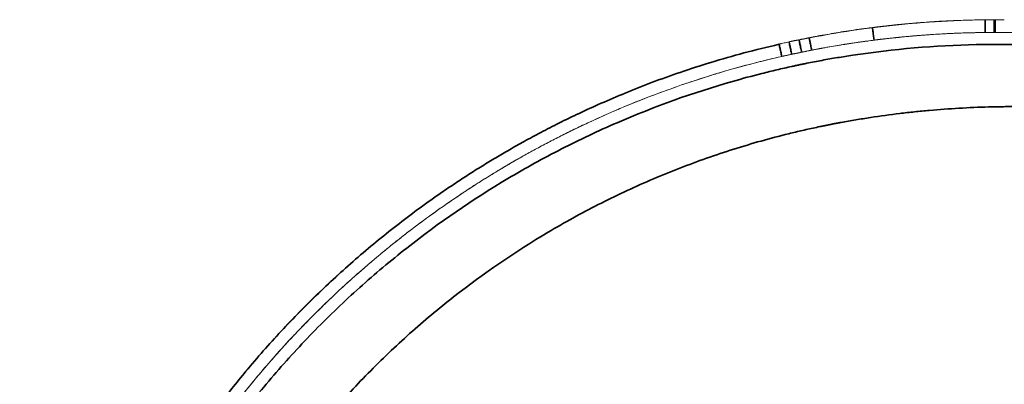
# Model space of a CAD drawing. Units: inches. Extents: x 69 to 226, y 106 to 281.
# Drawn here: x 116 to 132, y 239 to 245 of the extents above; entities that cross this region are included whole.
import ezdxf

# ---------------------------------------------------------------- set-up
doc = ezdxf.new("R2010")
doc.units = ezdxf.units.IN
doc.header["$MEASUREMENT"] = 0

msp = doc.modelspace()

# ---------------------------------------------------------------- linework, layer by layer
at = {"color": 144, "linetype": 'Continuous', "lineweight": 18}
msp.add_line((127.413, 244.8), (127.87, 244.917), dxfattribs=at)
for points, knots in [([(131.236, 245.306), (131.219, 245.306), (130.938, 245.306), (130.393, 245.282), (129.621, 245.215), (128.902, 245.12), (128.449, 245.032), (128.241, 244.991)], [0, 0, 0, 0, 0.017501, 0.279529, 0.541513, 0.788544, 1, 1, 1, 1]), ([(131.196, 245.309), (131.173, 245.308), (131.105, 245.307), (130.936, 245.304), (130.765, 245.298), (130.612, 245.291), (130.544, 245.288), (130.485, 245.285), (130.415, 245.281), (130.344, 245.276), (130.271, 245.271), (130.23, 245.268), (130.201, 245.266), (130.18, 245.265), (130.144, 245.262), (130.106, 245.259), (130.071, 245.256), (130.049, 245.254), (130.028, 245.252), (130, 245.25), (129.964, 245.247), (129.922, 245.243), (129.89, 245.24), (129.869, 245.238), (129.854, 245.236), (129.838, 245.235), (129.818, 245.233), (129.8, 245.231), (129.781, 245.229), (129.763, 245.227), (129.744, 245.225), (129.726, 245.224), (129.708, 245.222), (129.684, 245.219), (129.655, 245.216), (129.62, 245.212), (129.591, 245.209), (129.567, 245.206), (129.554, 245.205), (129.544, 245.203), (129.539, 245.203), (129.534, 245.202), (129.527, 245.201), (129.518, 245.2), (129.503, 245.199), (129.489, 245.197), (129.475, 245.195), (129.464, 245.194), (129.453, 245.193), (129.443, 245.191), (129.432, 245.19), (129.418, 245.188), (129.4, 245.186), (129.386, 245.184), (129.379, 245.183)], [453.984614, 453.984614, 453.984614, 453.984614, 455.726115, 459.074167, 466.687587, 468.629713, 470.57184, 471.821303, 473.070767, 475.82182, 477.197346, 478.572873, 478.964593, 479.356313, 480.139753, 481.706633, 482.242746, 482.77886, 483.314973, 483.851087, 484.92435, 485.997614, 487.064994, 487.331839, 487.598684, 488.132374, 488.600141, 489.067908, 489.535674, 490.003441, 490.461931, 490.920422, 491.378912, 491.837402, 492.721845, 493.606289, 494.490732, 494.932953, 495.375175, 495.510422, 495.645669, 495.780916, 495.916162, 496.186656, 496.45715, 496.998137, 497.268631, 497.539125, 497.808416, 498.077707, 498.346998, 498.616289, 499.154872, 499.693454, 499.693454, 499.693454, 499.693454]), ([(131.507, 245.31), (131.483, 245.31), (131.434, 245.31), (131.386, 245.31), (131.361, 245.31)], [446.129262, 446.129262, 446.129262, 446.129262, 447.985397, 449.834445, 449.834445, 449.834445, 449.834445]), ([(139.163, 245.103), (139.124, 245.103), (139.047, 245.103), (138.931, 245.103), (138.815, 245.103), (138.699, 245.103), (138.583, 245.103), (138.467, 245.103), (138.351, 245.103), (138.234, 245.103), (138.118, 245.103), (138.002, 245.103), (137.886, 245.103), (137.77, 245.103), (137.654, 245.103), (137.538, 245.103), (137.422, 245.103), (137.306, 245.104), (137.19, 245.104), (137.074, 245.104), (136.958, 245.104), (136.842, 245.104), (136.726, 245.104), (136.61, 245.104), (136.493, 245.104), (136.377, 245.104), (136.261, 245.104), (136.145, 245.104), (136.029, 245.104), (135.913, 245.104), (135.797, 245.104), (135.681, 245.104), (135.565, 245.104), (135.449, 245.104), (135.333, 245.104), (135.217, 245.104), (135.101, 245.104), (134.985, 245.104), (134.869, 245.104), (134.752, 245.104), (134.636, 245.104), (134.52, 245.104), (134.404, 245.104), (134.288, 245.104), (134.172, 245.104), (134.056, 245.104), (133.94, 245.104), (133.824, 245.104), (133.708, 245.104), (133.592, 245.104), (133.476, 245.104), (133.36, 245.104), (133.244, 245.104), (133.128, 245.104), (133.012, 245.104), (132.896, 245.104), (132.779, 245.104), (132.663, 245.104), (132.547, 245.104), (132.431, 245.104), (132.315, 245.104), (132.199, 245.104), (132.083, 245.104), (131.967, 245.104), (131.851, 245.104), (131.735, 245.104), (131.619, 245.104), (131.503, 245.104), (131.387, 245.104), (131.271, 245.104), (131.156, 245.103), (131.043, 245.101), (130.905, 245.098), (130.713, 245.091), (130.484, 245.08), (130.248, 245.065), (129.925, 245.039), (129.519, 244.997), (129.103, 244.94), (128.781, 244.889), (128.558, 244.849), (128.392, 244.817), (128.299, 244.799), (128.253, 244.789), (128.225, 244.783), (128.194, 244.777), (128.154, 244.769), (128.101, 244.758), (128.039, 244.744), (127.978, 244.731), (127.897, 244.713), (127.754, 244.68), (127.47, 244.611), (126.634, 244.386), (125.212, 243.885), (123.757, 243.151), (122.636, 242.44), (121.86, 241.881), (121.047, 241.213), (120.126, 240.34), (119.251, 239.349), (118.538, 238.377), (118.106, 237.7), (117.869, 237.295), (117.737, 237.059), (117.639, 236.877), (117.543, 236.696), (117.451, 236.515), (117.362, 236.334), (117.276, 236.153), (117.193, 235.972), (117.112, 235.791), (117.035, 235.611), (116.96, 235.432), (116.889, 235.253), (116.819, 235.074), (116.753, 234.896), (116.69, 234.718), (116.628, 234.541), (116.57, 234.365), (116.514, 234.19), (116.461, 234.015), (116.41, 233.841), (116.361, 233.668), (116.315, 233.496), (116.271, 233.324), (116.23, 233.154), (116.191, 232.985), (116.154, 232.816), (116.119, 232.649), (116.086, 232.483), (116.055, 232.317), (116.027, 232.153), (116, 231.991), (115.975, 231.829), (115.953, 231.668), (115.932, 231.509), (115.912, 231.351), (115.895, 231.194), (115.879, 231.039), (115.866, 230.885), (115.853, 230.732), (115.843, 230.581), (115.833, 230.431), (115.826, 230.282), (115.82, 230.135), (115.815, 229.989), (115.812, 229.845), (115.81, 229.702), (115.809, 229.607), (115.809, 229.56)], [0, 0, 0, 0, 0.003603, 0.007205, 0.010807, 0.01441, 0.018012, 0.021615, 0.025217, 0.02882, 0.032422, 0.036024, 0.039626, 0.043229, 0.046831, 0.050433, 0.054035, 0.057637, 0.061239, 0.064841, 0.068443, 0.072046, 0.075648, 0.07925, 0.082852, 0.086454, 0.090057, 0.093659, 0.097261, 0.100864, 0.104466, 0.108069, 0.111671, 0.115274, 0.118876, 0.122478, 0.12608, 0.129682, 0.133284, 0.136886, 0.140487, 0.144089, 0.147691, 0.151293, 0.154895, 0.158497, 0.162099, 0.165701, 0.169304, 0.172907, 0.176509, 0.18011, 0.183711, 0.187313, 0.190916, 0.194519, 0.198119, 0.201721, 0.205324, 0.208926, 0.212527, 0.21613, 0.219731, 0.223333, 0.226933, 0.230537, 0.234138, 0.237739, 0.241343, 0.244928, 0.248508, 0.25209, 0.255407, 0.261378, 0.27, 0.276733, 0.28343, 0.30013, 0.314765, 0.322531, 0.330429, 0.335907, 0.33826, 0.339244, 0.340232, 0.340995, 0.342164, 0.34408, 0.346035, 0.347981, 0.349923, 0.353816, 0.3616, 0.377165, 0.434432, 0.501611, 0.528327, 0.55799, 0.590601, 0.626158, 0.676049, 0.713449, 0.738342, 0.750727, 0.757175, 0.763578, 0.769934, 0.776245, 0.78251, 0.788729, 0.794903, 0.801031, 0.807114, 0.81315, 0.81914, 0.825085, 0.830984, 0.836838, 0.842646, 0.848409, 0.854125, 0.859796, 0.865421, 0.871, 0.876533, 0.882021, 0.887462, 0.892859, 0.89821, 0.903516, 0.908775, 0.913988, 0.919155, 0.924276, 0.929352, 0.934383, 0.939368, 0.944307, 0.9492, 0.954046, 0.958847, 0.963602, 0.968311, 0.972976, 0.977595, 0.982168, 0.986695, 0.991177, 0.995612, 1, 1, 1, 1]), ([(129.379, 245.183), (129.344, 245.179), (129.301, 245.173), (129.25, 245.166), (129.232, 245.164), (129.222, 245.163), (129.219, 245.162), (129.217, 245.162), (129.215, 245.162), (129.211, 245.161), (129.207, 245.161), (129.203, 245.16), (129.194, 245.159), (129.181, 245.157), (129.164, 245.155), (129.146, 245.152), (129.128, 245.149), (129.11, 245.147), (129.085, 245.143), (129.052, 245.138), (129.013, 245.132), (128.973, 245.126), (128.942, 245.122), (128.917, 245.118), (128.901, 245.115), (128.884, 245.113), (128.824, 245.103), (128.72, 245.086), (128.616, 245.067), (128.557, 245.057), (128.542, 245.054), (128.528, 245.051), (128.514, 245.049), (128.5, 245.046), (128.483, 245.043), (128.462, 245.039), (128.436, 245.034), (128.41, 245.029), (128.383, 245.024), (128.366, 245.021), (128.357, 245.019)], [499.693454, 499.693454, 499.693454, 499.693454, 502.338777, 502.961164, 503.583552, 503.684787, 503.735404, 503.786022, 503.847051, 503.908081, 504.03014, 504.152199, 504.274258, 504.696373, 505.118488, 505.575904, 506.033319, 506.490734, 506.94815, 507.959452, 508.970754, 509.967271, 510.963789, 511.383322, 511.802855, 512.222387, 512.64192, 516.410941, 520.179962, 520.554286, 520.928611, 521.302935, 521.677259, 522.002506, 522.327753, 522.978246, 523.645908, 524.31357, 524.981233, 525.648895, 525.648895, 525.648895, 525.648895]), ([(131.198, 245.103), (131.175, 245.103), (131.109, 245.102), (130.942, 245.099), (130.773, 245.093), (130.622, 245.087), (130.555, 245.083), (130.497, 245.08), (130.428, 245.076), (130.358, 245.072), (130.286, 245.067), (130.244, 245.064), (130.216, 245.062), (130.196, 245.06), (130.16, 245.058), (130.122, 245.055), (130.088, 245.052), (130.067, 245.05), (130.046, 245.048), (130.017, 245.046), (129.982, 245.043), (129.94, 245.039), (129.909, 245.036), (129.888, 245.034), (129.874, 245.033), (129.858, 245.031), (129.838, 245.029), (129.82, 245.027), (129.802, 245.025), (129.784, 245.024), (129.766, 245.022), (129.748, 245.02), (129.73, 245.018), (129.706, 245.016), (129.677, 245.012), (129.642, 245.009), (129.614, 245.005), (129.591, 245.003), (129.577, 245.001), (129.568, 245), (129.563, 244.999), (129.557, 244.999), (129.55, 244.998), (129.542, 244.997), (129.527, 244.995), (129.513, 244.994), (129.499, 244.992), (129.489, 244.991), (129.478, 244.989), (129.468, 244.988), (129.457, 244.987), (129.443, 244.985), (129.426, 244.983), (129.412, 244.981), (129.405, 244.98)], [453.984614, 453.984614, 453.984614, 453.984614, 455.726115, 459.074167, 466.687587, 468.629713, 470.57184, 471.821303, 473.070767, 475.82182, 477.197346, 478.572873, 478.964593, 479.356313, 480.139753, 481.706633, 482.242746, 482.77886, 483.314973, 483.851087, 484.92435, 485.997614, 487.064994, 487.331839, 487.598684, 488.132374, 488.600141, 489.067908, 489.535674, 490.003441, 490.461931, 490.920422, 491.378912, 491.837402, 492.721845, 493.606289, 494.490732, 494.932953, 495.375175, 495.510422, 495.645669, 495.780916, 495.916162, 496.186656, 496.45715, 496.998137, 497.268631, 497.539125, 497.808416, 498.077707, 498.346998, 498.616289, 499.154872, 499.693454, 499.693454, 499.693454, 499.693454]), ([(131.507, 245.104), (131.483, 245.104), (131.434, 245.104), (131.386, 245.104), (131.361, 245.104)], [446.129262, 446.129262, 446.129262, 446.129262, 447.985397, 449.834445, 449.834445, 449.834445, 449.834445]), ([(128.033, 244.953), (128.019, 244.95), (127.992, 244.944), (127.951, 244.935), (127.92, 244.928), (127.893, 244.922), (127.88, 244.919), (127.87, 244.917)], [533.962773, 533.962773, 533.962773, 533.962773, 535.017352, 536.062181, 537.100737, 537.387919, 538.136576, 538.136576, 538.136576, 538.136576]), ([(128.194, 244.987), (128.187, 244.985), (128.173, 244.982), (128.154, 244.978), (128.137, 244.975), (128.121, 244.972), (128.106, 244.968), (128.092, 244.965), (128.079, 244.963), (128.069, 244.961), (128.055, 244.957), (128.042, 244.955), (128.033, 244.953)], [529.824258, 529.824258, 529.824258, 529.824258, 530.370712, 530.90976, 531.2985, 531.687239, 532.071619, 532.451453, 532.831288, 533.019892, 533.208496, 533.962773, 533.962773, 533.962773, 533.962773]), ([(128.357, 245.019), (128.344, 245.017), (128.316, 245.011), (128.285, 245.005), (128.258, 245), (128.241, 244.996), (128.218, 244.991), (128.204, 244.989), (128.194, 244.987)], [525.648895, 525.648895, 525.648895, 525.648895, 526.698127, 527.740331, 528.025041, 528.780622, 529.065709, 529.824258, 529.824258, 529.824258, 529.824258]), ([(129.405, 244.98), (129.37, 244.976), (129.328, 244.97), (129.277, 244.963), (129.26, 244.961), (129.25, 244.96), (129.247, 244.959), (129.245, 244.959), (129.243, 244.959), (129.239, 244.958), (129.235, 244.958), (129.231, 244.957), (129.222, 244.956), (129.209, 244.954), (129.193, 244.952), (129.175, 244.949), (129.157, 244.947), (129.14, 244.944), (129.115, 244.94), (129.082, 244.936), (129.043, 244.93), (129.004, 244.924), (128.973, 244.919), (128.949, 244.915), (128.933, 244.913), (128.917, 244.91), (128.857, 244.901), (128.754, 244.883), (128.652, 244.866), (128.593, 244.855), (128.579, 244.852), (128.564, 244.85), (128.551, 244.847), (128.537, 244.845), (128.521, 244.842), (128.499, 244.838), (128.474, 244.833), (128.448, 244.828), (128.422, 244.823), (128.405, 244.82), (128.396, 244.818)], [499.693454, 499.693454, 499.693454, 499.693454, 502.338777, 502.961164, 503.583552, 503.684787, 503.735404, 503.786022, 503.847051, 503.908081, 504.03014, 504.152199, 504.274258, 504.696373, 505.118488, 505.575904, 506.033319, 506.490734, 506.94815, 507.959452, 508.970754, 509.967271, 510.963789, 511.383322, 511.802855, 512.222387, 512.64192, 516.410941, 520.179962, 520.554286, 520.928611, 521.302935, 521.677259, 522.002506, 522.327753, 522.978246, 523.645908, 524.31357, 524.981233, 525.648895, 525.648895, 525.648895, 525.648895]), ([(127.872, 244.91), (127.717, 244.875), (127.321, 244.786), (126.691, 244.603), (125.936, 244.35), (125.148, 244.038), (124.332, 243.66), (123.54, 243.237), (122.773, 242.768), (122.034, 242.257), (121.338, 241.715), (120.687, 241.147), (120.079, 240.557), (119.504, 239.934), (118.964, 239.282), (118.449, 238.588), (117.963, 237.852), (117.512, 237.074), (117.106, 236.272), (116.746, 235.449), (116.434, 234.606), (116.176, 233.763), (115.969, 232.924), (115.81, 232.091), (115.697, 231.252), (115.626, 230.407), (115.617, 229.842), (115.613, 229.56)], [0, 0, 0, 0, 0.022375, 0.057505, 0.092639, 0.134977, 0.177318, 0.219659, 0.261999, 0.304342, 0.346683, 0.386605, 0.426533, 0.466454, 0.506377, 0.546302, 0.588648, 0.63099, 0.673337, 0.715679, 0.758026, 0.80037, 0.840294, 0.880221, 0.920149, 0.960075, 1, 1, 1, 1]), ([(128.235, 244.785), (128.228, 244.784), (128.215, 244.781), (128.196, 244.777), (128.18, 244.774), (128.165, 244.771), (128.15, 244.768), (128.135, 244.765), (128.123, 244.762), (128.113, 244.76), (128.098, 244.757), (128.086, 244.754), (128.076, 244.752)], [529.824258, 529.824258, 529.824258, 529.824258, 530.370712, 530.90976, 531.2985, 531.687239, 532.071619, 532.451453, 532.831288, 533.019892, 533.208496, 533.962773, 533.962773, 533.962773, 533.962773]), ([(128.396, 244.818), (128.383, 244.815), (128.356, 244.81), (128.325, 244.804), (128.299, 244.798), (128.281, 244.795), (128.258, 244.79), (128.245, 244.787), (128.235, 244.785)], [525.648895, 525.648895, 525.648895, 525.648895, 526.698127, 527.740331, 528.025041, 528.780622, 529.065709, 529.824258, 529.824258, 529.824258, 529.824258]), ([(127.916, 244.717), (127.605, 244.647), (127.23, 244.55), (126.838, 244.432), (126.73, 244.399), (126.666, 244.379), (126.602, 244.358), (126.488, 244.321), (126.324, 244.267), (126.041, 244.168), (125.761, 244.063), (125.517, 243.966), (125.378, 243.908), (125.162, 243.817), (124.908, 243.705), (124.619, 243.569), (124.44, 243.481), (124.298, 243.41), (124.159, 243.338), (124.022, 243.266), (123.888, 243.193), (123.791, 243.14), (123.694, 243.085), (123.549, 243.002), (123.356, 242.889), (123.175, 242.778), (123.05, 242.7), (122.981, 242.656), (122.912, 242.612), (122.85, 242.572), (122.795, 242.535), (122.73, 242.492), (122.65, 242.439), (122.528, 242.356), (122.381, 242.253), (122.225, 242.141), (122.084, 242.038), (121.941, 241.931), (121.781, 241.807), (121.585, 241.652), (121.391, 241.492), (121.198, 241.328), (121.045, 241.194), (120.912, 241.076), (120.65, 240.835), (120.374, 240.568), (120.133, 240.318), (120.06, 240.241), (119.938, 240.112), (119.742, 239.897), (119.477, 239.592), (119.308, 239.386), (119.213, 239.267), (119.182, 239.228), (119.151, 239.189), (119.12, 239.15), (119.097, 239.12), (119.074, 239.091), (119.019, 239.02), (118.932, 238.906), (118.818, 238.752), (118.707, 238.599), (118.613, 238.466), (118.533, 238.351), (118.474, 238.263), (118.366, 238.103), (118.214, 237.869), (118.049, 237.6), (117.921, 237.383), (117.826, 237.218), (117.733, 237.052), (117.612, 236.829), (117.466, 236.547), (117.327, 236.261), (117.22, 236.031), (117.115, 235.799), (116.94, 235.39), (116.785, 234.988), (116.667, 234.654), (116.611, 234.489), (116.549, 234.299), (116.473, 234.057), (116.411, 233.847), (116.362, 233.671), (116.337, 233.578), (116.318, 233.504), (116.278, 233.351), (116.216, 233.099), (116.13, 232.712), (116.059, 232.344), (115.974, 231.842), (115.911, 231.368), (115.862, 230.862), (115.822, 230.303), (115.809, 229.866), (115.809, 229.56)], [538.136576, 538.136576, 538.136576, 538.136576, 562.421851, 567.640096, 569.347266, 571.054435, 572.761604, 574.468773, 580.184374, 585.899975, 597.317005, 603.037678, 605.898014, 608.75835, 620.93694, 627.034615, 633.132289, 636.120627, 639.108964, 645.085639, 647.911521, 650.737404, 653.563286, 656.389169, 663.473475, 670.557782, 672.629212, 674.700642, 676.772072, 678.843502, 680.327176, 681.810849, 684.778196, 687.690302, 693.053954, 698.417606, 702.370921, 706.324236, 712.054551, 717.784865, 725.385854, 731.224858, 737.063861, 740.90892, 744.753979, 764.224279, 770.160395, 771.217983, 772.27557, 783.699027, 793.383095, 803.067163, 804.017405, 804.967647, 806.868131, 807.818373, 808.768615, 809.718857, 810.669099, 815.626021, 820.582944, 825.311838, 830.040732, 833.008845, 835.976959, 838.097854, 847.688973, 857.280092, 862.108123, 866.936153, 871.764184, 876.592214, 886.277969, 895.963724, 900.806703, 905.649682, 915.33564, 934.707207, 938.508828, 942.310448, 947.997532, 953.684616, 961.683727, 964.651923, 967.620119, 969.040898, 970.461677, 979.655484, 988.849291, 1000.63821, 1008.240825, 1027.614819, 1037.021724, 1046.986295, 1070.318363, 1070.318363, 1070.318363, 1070.318363]), ([(128.076, 244.752), (128.062, 244.749), (128.036, 244.744), (127.996, 244.735), (127.965, 244.728), (127.939, 244.722), (127.925, 244.719), (127.916, 244.717)], [533.962773, 533.962773, 533.962773, 533.962773, 535.017352, 536.062181, 537.100737, 537.387919, 538.136576, 538.136576, 538.136576, 538.136576])]:
    msp.add_open_spline(points, degree=3, knots=knots, dxfattribs=at)
for points in [[(131.341, 245.31), (131.293, 245.31), (131.244, 245.309), (131.196, 245.309)], [(131.361, 245.31), (131.355, 245.31), (131.348, 245.31), (131.341, 245.31)], [(131.342, 245.104), (131.294, 245.104), (131.246, 245.104), (131.198, 245.103)], [(131.361, 245.104), (131.355, 245.104), (131.348, 245.104), (131.342, 245.104)]]:
    msp.add_open_spline(points, degree=3, dxfattribs=at)
at = {"color": 7, "linetype": 'Continuous', "lineweight": 35}
for points, knots in [([(131.198, 245.103), (131.198, 245.116), (131.198, 245.129), (131.198, 245.156), (131.197, 245.169), (131.197, 245.194), (131.197, 245.206), (131.197, 245.228), (131.197, 245.238), (131.196, 245.257), (131.196, 245.266), (131.196, 245.281), (131.196, 245.287), (131.196, 245.298), (131.196, 245.302), (131.196, 245.307), (131.196, 245.309), (131.196, 245.309)], [0, 0, 0, 0, 0.125, 0.125, 0.25, 0.25, 0.375, 0.375, 0.5, 0.5, 0.625, 0.625, 0.75, 0.75, 0.875, 0.875, 1, 1, 1, 1]), ([(131.342, 245.104), (131.342, 245.117), (131.342, 245.13), (131.341, 245.156), (131.341, 245.169), (131.341, 245.194), (131.341, 245.206), (131.341, 245.229), (131.341, 245.239), (131.341, 245.258), (131.341, 245.266), (131.341, 245.282), (131.341, 245.288), (131.341, 245.299), (131.341, 245.303), (131.341, 245.308), (131.341, 245.31), (131.341, 245.31)], [0, 0, 0, 0, 0.125, 0.125, 0.25, 0.25, 0.375, 0.375, 0.5, 0.5, 0.625, 0.625, 0.75, 0.75, 0.875, 0.875, 1, 1, 1, 1]), ([(131.361, 245.104), (131.361, 245.117), (131.361, 245.13), (131.361, 245.156), (131.361, 245.169), (131.361, 245.194), (131.361, 245.206), (131.361, 245.229), (131.361, 245.239), (131.361, 245.258), (131.361, 245.266), (131.361, 245.282), (131.361, 245.288), (131.361, 245.299), (131.361, 245.303), (131.361, 245.308), (131.361, 245.31), (131.361, 245.31)], [0, 0, 0, 0, 0.125, 0.125, 0.25, 0.25, 0.375, 0.375, 0.5, 0.5, 0.625, 0.625, 0.75, 0.75, 0.875, 0.875, 1, 1, 1, 1]), ([(129.405, 244.98), (129.403, 244.993), (129.401, 245.006), (129.398, 245.032), (129.396, 245.045), (129.393, 245.07), (129.392, 245.082), (129.389, 245.104), (129.388, 245.115), (129.385, 245.133), (129.384, 245.142), (129.382, 245.157), (129.381, 245.163), (129.38, 245.173), (129.38, 245.177), (129.379, 245.182), (129.379, 245.183), (129.379, 245.183)], [0, 0, 0, 0, 0.125, 0.125, 0.25, 0.25, 0.375, 0.375, 0.5, 0.5, 0.625, 0.625, 0.75, 0.75, 0.875, 0.875, 1, 1, 1, 1]), ([(128.076, 244.752), (128.073, 244.765), (128.07, 244.778), (128.065, 244.804), (128.062, 244.817), (128.056, 244.841), (128.054, 244.853), (128.049, 244.875), (128.047, 244.885), (128.043, 244.904), (128.041, 244.912), (128.038, 244.927), (128.037, 244.933), (128.035, 244.943), (128.034, 244.947), (128.033, 244.952), (128.033, 244.953), (128.033, 244.953)], [0, 0, 0, 0, 0.125, 0.125, 0.25, 0.25, 0.375, 0.375, 0.5, 0.5, 0.625, 0.625, 0.75, 0.75, 0.875, 0.875, 1, 1, 1, 1]), ([(128.235, 244.785), (128.232, 244.798), (128.229, 244.811), (128.224, 244.837), (128.221, 244.85), (128.216, 244.875), (128.214, 244.886), (128.209, 244.909), (128.207, 244.919), (128.204, 244.937), (128.202, 244.946), (128.199, 244.96), (128.198, 244.967), (128.196, 244.977), (128.195, 244.981), (128.194, 244.986), (128.194, 244.987), (128.194, 244.987)], [0, 0, 0, 0, 0.125, 0.125, 0.25, 0.25, 0.375, 0.375, 0.5, 0.5, 0.625, 0.625, 0.75, 0.75, 0.875, 0.875, 1, 1, 1, 1]), ([(128.396, 244.818), (128.394, 244.831), (128.391, 244.844), (128.386, 244.869), (128.384, 244.882), (128.379, 244.907), (128.377, 244.919), (128.372, 244.941), (128.37, 244.951), (128.367, 244.97), (128.365, 244.978), (128.362, 244.993), (128.361, 244.999), (128.359, 245.01), (128.358, 245.013), (128.357, 245.018), (128.357, 245.019), (128.357, 245.019)], [0, 0, 0, 0, 0.125, 0.125, 0.25, 0.25, 0.375, 0.375, 0.5, 0.5, 0.625, 0.625, 0.75, 0.75, 0.875, 0.875, 1, 1, 1, 1]), ([(127.871, 244.913), (127.681, 244.868), (127.312, 244.78), (126.78, 244.627), (126.283, 244.466), (125.821, 244.301), (125.396, 244.133), (125.006, 243.967), (124.651, 243.805), (124.327, 243.648), (124.032, 243.496), (123.765, 243.353), (123.523, 243.216), (123.296, 243.084), (123.076, 242.95), (122.858, 242.812), (122.64, 242.67), (122.262, 242.414), (121.733, 242.028), (121.07, 241.487), (120.434, 240.907), (119.829, 240.292), (119.291, 239.682), (118.814, 239.082), (118.393, 238.5), (118.001, 237.903), (117.643, 237.299), (117.322, 236.7), (117.091, 236.221), (116.93, 235.861), (116.825, 235.614), (116.717, 235.35), (116.603, 235.052), (116.48, 234.711), (116.351, 234.324), (116.227, 233.913), (116.108, 233.479), (115.999, 233.027), (115.896, 232.538), (115.804, 232.012), (115.725, 231.45), (115.664, 230.852), (115.623, 230.218), (115.618, 229.783), (115.615, 229.56)], [0, 0, 0, 0, 0.027569, 0.053659, 0.078272, 0.101406, 0.123062, 0.142892, 0.161296, 0.178275, 0.193827, 0.208227, 0.221141, 0.233196, 0.245318, 0.257516, 0.269792, 0.282143, 0.32195, 0.362448, 0.403059, 0.44367, 0.484281, 0.518124, 0.551967, 0.58581, 0.61923, 0.651249, 0.681827, 0.694492, 0.706891, 0.719848, 0.734863, 0.751969, 0.771166, 0.792453, 0.812794, 0.834736, 0.858279, 0.883422, 0.910166, 0.93851, 0.968455, 1, 1, 1, 1]), ([(115.995, 229.56), (115.995, 229.891), (116.005, 230.222), (116.048, 230.882), (116.08, 231.211), (116.166, 231.867), (116.219, 232.194), (116.346, 232.843), (116.421, 233.166), (116.674, 234.125), (116.885, 234.753), (117.385, 235.978), (117.675, 236.574), (118.329, 237.723), (118.693, 238.276), (119.291, 239.068), (119.498, 239.325), (119.929, 239.826), (120.153, 240.069), (120.616, 240.541), (120.855, 240.77), (121.347, 241.21), (121.6, 241.423), (122.379, 242.035), (122.925, 242.41), (123.776, 242.916), (124.065, 243.076), (124.653, 243.376), (124.952, 243.517), (125.861, 243.91), (126.483, 244.133), (127.276, 244.36), (127.515, 244.424), (127.796, 244.492), (127.917, 244.52), (127.997, 244.538), (128.037, 244.547), (128.088, 244.558), (128.098, 244.56), (128.118, 244.565), (128.128, 244.567), (128.159, 244.574), (128.197, 244.582), (128.236, 244.59), (128.267, 244.596), (128.278, 244.598), (128.298, 244.603), (128.309, 244.605), (128.36, 244.615), (128.401, 244.623), (128.483, 244.639), (128.524, 244.647), (128.606, 244.662), (128.647, 244.669), (128.73, 244.684), (128.771, 244.691), (128.894, 244.711), (128.977, 244.725), (129.72, 244.837), (130.387, 244.894), (131.139, 244.91), (131.223, 244.911), (131.327, 244.912), (131.348, 244.912), (131.39, 244.912), (131.432, 244.912), (131.475, 244.912), (131.517, 244.912), (131.538, 244.912), (131.728, 244.912), (131.897, 244.912), (132.235, 244.912), (132.404, 244.912), (132.657, 244.912), (132.742, 244.912), (132.911, 244.912), (132.995, 244.912), (133.249, 244.912), (133.417, 244.912), (133.755, 244.913), (133.924, 244.913), (134.431, 244.913), (134.769, 244.913), (135.783, 244.913), (136.459, 244.913), (137.811, 244.914), (138.487, 244.914), (139.163, 244.914)], [0, 0, 0, 0, 0.03125, 0.03125, 0.0625, 0.0625, 0.09375, 0.09375, 0.125, 0.125, 0.1875, 0.1875, 0.25, 0.25, 0.3125, 0.3125, 0.34375, 0.34375, 0.375, 0.375, 0.40625, 0.40625, 0.4375, 0.4375, 0.5, 0.5, 0.53125, 0.53125, 0.5625, 0.5625, 0.625, 0.625, 0.640625, 0.648437, 0.652344, 0.652344, 0.65625, 0.65625, 0.657227, 0.657227, 0.658203, 0.658203, 0.660156, 0.662109, 0.662109, 0.663086, 0.663086, 0.664062, 0.664062, 0.667969, 0.667969, 0.671875, 0.671875, 0.675781, 0.675781, 0.679687, 0.679687, 0.6875, 0.6875, 0.75, 0.75, 0.757812, 0.757812, 0.759766, 0.759766, 0.761719, 0.763672, 0.763672, 0.765625, 0.765625, 0.78125, 0.78125, 0.796875, 0.796875, 0.804687, 0.804687, 0.8125, 0.8125, 0.828125, 0.828125, 0.84375, 0.84375, 0.875, 0.875, 0.9375, 0.9375, 1, 1, 1, 1]), ([(127.916, 244.717), (127.913, 244.73), (127.91, 244.742), (127.904, 244.768), (127.901, 244.781), (127.896, 244.806), (127.893, 244.817), (127.888, 244.839), (127.886, 244.85), (127.881, 244.868), (127.88, 244.876), (127.876, 244.891), (127.875, 244.897), (127.872, 244.907), (127.872, 244.911), (127.87, 244.916), (127.87, 244.917), (127.87, 244.917)], [0, 0, 0, 0, 0.125, 0.125, 0.25, 0.25, 0.375, 0.375, 0.5, 0.5, 0.625, 0.625, 0.75, 0.75, 0.875, 0.875, 1, 1, 1, 1]), ([(117.119, 229.56), (117.119, 229.87), (117.129, 230.18), (117.169, 230.798), (117.2, 231.107), (117.28, 231.721), (117.33, 232.027), (117.45, 232.635), (117.52, 232.937), (117.758, 233.834), (117.956, 234.422), (118.426, 235.568), (118.698, 236.125), (119.312, 237.199), (119.653, 237.716), (120.213, 238.455), (120.408, 238.695), (120.812, 239.162), (121.021, 239.389), (121.455, 239.829), (121.678, 240.042), (122.138, 240.452), (122.375, 240.65), (123.104, 241.22), (123.614, 241.568), (124.408, 242.04), (124.678, 242.188), (125.227, 242.467), (125.506, 242.598), (126.071, 242.841), (126.357, 242.953), (126.937, 243.16), (127.23, 243.253), (127.673, 243.38), (127.895, 243.439), (128.157, 243.503), (128.269, 243.529), (128.344, 243.545), (128.382, 243.554), (128.457, 243.57), (128.502, 243.58), (128.551, 243.59), (128.566, 243.593), (128.571, 243.594), (128.58, 243.596), (128.603, 243.601), (128.64, 243.608), (128.675, 243.615), (128.7, 243.62), (128.705, 243.621), (128.716, 243.623), (128.731, 243.626), (128.766, 243.633), (128.805, 243.64), (128.834, 243.646), (128.854, 243.649), (128.864, 243.651), (128.913, 243.66), (128.952, 243.667), (129.031, 243.681), (129.07, 243.688), (129.188, 243.708), (129.267, 243.72), (129.503, 243.757), (129.662, 243.778), (129.899, 243.807), (129.979, 243.816), (130.137, 243.833), (130.217, 243.84), (130.615, 243.876), (130.934, 243.894), (131.334, 243.905), (131.414, 243.906), (131.533, 243.908), (131.573, 243.908), (131.633, 243.908), (131.653, 243.908), (131.693, 243.908), (131.714, 243.908), (131.755, 243.908), (131.776, 243.908), (131.817, 243.908), (131.838, 243.908), (131.899, 243.908), (131.941, 243.908), (132.023, 243.908), (132.064, 243.908), (132.147, 243.908), (132.188, 243.908), (132.394, 243.909), (132.56, 243.909), (132.807, 243.909), (132.89, 243.909), (133.055, 243.909), (133.137, 243.909), (133.88, 243.909), (134.54, 243.909), (135.861, 243.91), (136.521, 243.91), (137.842, 243.91), (138.502, 243.91), (139.163, 243.91)], [0, 0, 0, 0, 0.03125, 0.03125, 0.0625, 0.0625, 0.09375, 0.09375, 0.125, 0.125, 0.1875, 0.1875, 0.25, 0.25, 0.3125, 0.3125, 0.34375, 0.34375, 0.375, 0.375, 0.40625, 0.40625, 0.4375, 0.4375, 0.5, 0.5, 0.53125, 0.53125, 0.5625, 0.5625, 0.59375, 0.59375, 0.625, 0.625, 0.640625, 0.648438, 0.652344, 0.652344, 0.65625, 0.65625, 0.660156, 0.661133, 0.661133, 0.661621, 0.661621, 0.662109, 0.664063, 0.666016, 0.666016, 0.666504, 0.666504, 0.666992, 0.667969, 0.669922, 0.670898, 0.670898, 0.671875, 0.671875, 0.675781, 0.675781, 0.679688, 0.679688, 0.6875, 0.6875, 0.703125, 0.703125, 0.710938, 0.710938, 0.71875, 0.71875, 0.75, 0.75, 0.757813, 0.757813, 0.761719, 0.761719, 0.763672, 0.763672, 0.765625, 0.765625, 0.767578, 0.767578, 0.769531, 0.769531, 0.773438, 0.773438, 0.777344, 0.777344, 0.78125, 0.78125, 0.796875, 0.796875, 0.804688, 0.804688, 0.8125, 0.8125, 0.875, 0.875, 0.9375, 0.9375, 1, 1, 1, 1])]:
    msp.add_open_spline(points, degree=3, knots=knots, dxfattribs=at)

doc.saveas('drawing.dxf')
